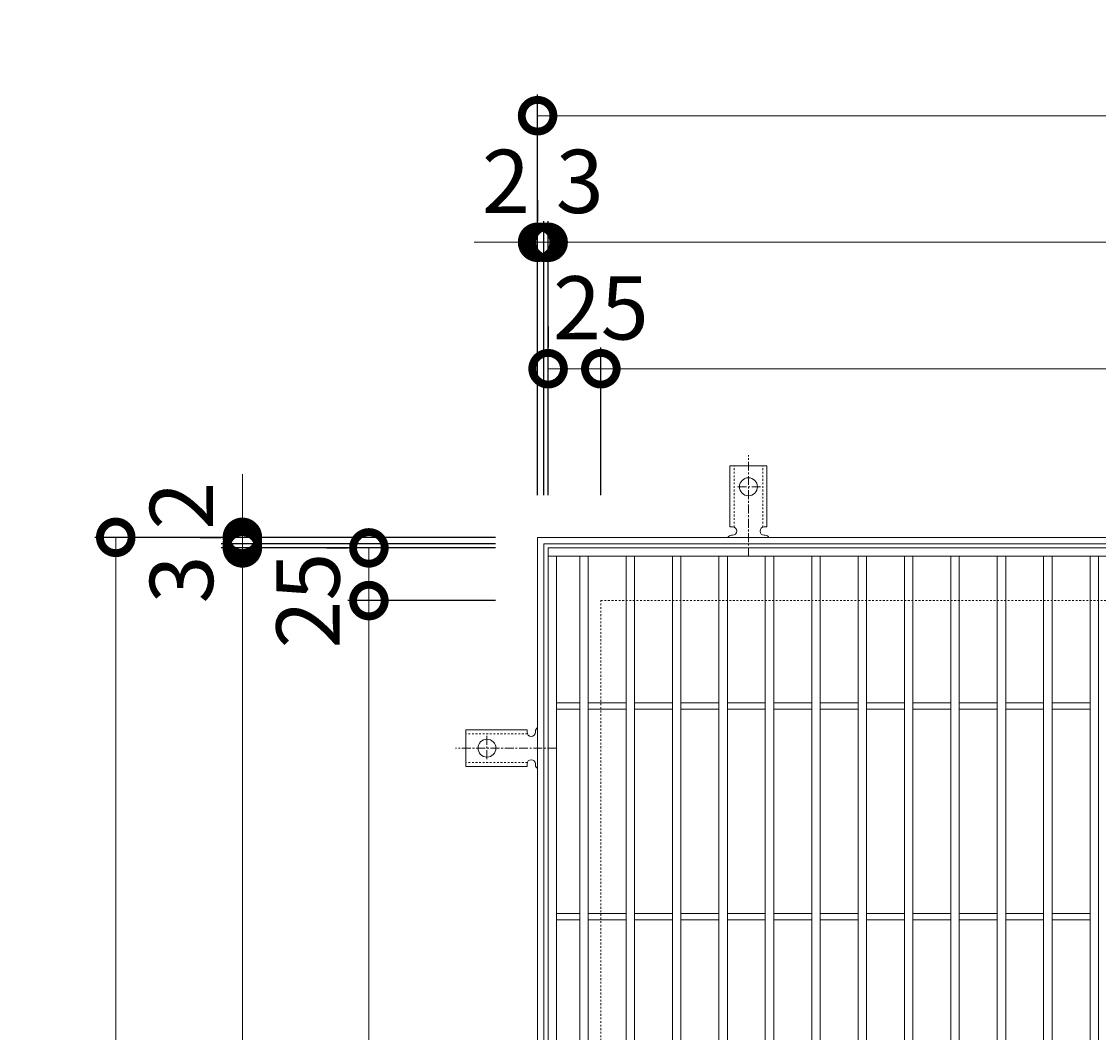
# Model space of a CAD drawing. Units: millimetres. Extents: x -561 to 504, y -279 to 1277.
# Drawn here: x -561 to -50, y 798 to 1277 of the extents above; entities that cross this region are included whole.
import ezdxf

# ---------------------------------------------------------------- set-up
doc = ezdxf.new("R2010")
doc.units = ezdxf.units.MM
doc.linetypes.add('中心線（短）', pattern=[6.773333, 4.233333, -0.846667, 0.846667, -0.846667])
doc.linetypes.add('点線（標準）', pattern=[1.693333, 0.846667, -0.846667])
for name, color, linetype in [('(K)アンカー', 3, 'Continuous'), ('(K)受枠', 2, 'Continuous'), ('(K)寸法', 7, 'Continuous'), ('(K)蓋', 3, 'Continuous')]:
    doc.layers.add(name, color=color, linetype=linetype)
doc.styles.add('(K)MSゴシック', font='MS Gothic.ttf')
doc.dimstyles.new('KAD-1', dxfattribs={"dimtxt": 3, "dimasz": 3, "dimexe": 1, "dimexo": 2, "dimgap": 1, "dimtad": 1, "dimdec": 1, "dimdsep": 46, "dimtxsty": '(K)MSゴシック', "dimblk": 'DOTSMALL', "dimcen": 0, "dimclrd": 7, "dimclre": 256, "dimclrt": 2, "dimadec": 1, "dimazin": 0, "dimtfac": 1, "dimtdec": 1, "dimtmove": 0, "dimatfit": 3, "dimldrblk": 'DOTSMALL', "dimfxl": 1, "dimtfill": 1, "dimlwd": 9, "dimlwe": -1, "dimarcsym": 0})

# ---------------------------------------------------------------- blocks, each defined once
blk = doc.blocks.new('_DotSmall')
at = {"color": 0, "linetype": 'ByBlock', "const_width": 0.5}
blk.add_lwpolyline([(-0.0625, 0, 1), (0.0625, 0, 1)], format="xyb", close=True, dxfattribs=at)
blk = doc.blocks.new('*D28')
at = {"layer": '(K)寸法', "transparency": 16777216}
for p, q in [((-316.26, 1052.61), (-316.26, 1242.66)), ((343.74, 1052.61), (343.74, 1242.66))]:
    blk.add_line(p, q, dxfattribs=at)
at = {"layer": '(K)寸法', "color": 7, "lineweight": 9, "transparency": 16777216}
blk.add_line((-316.26, 1232.66), (343.74, 1232.66), dxfattribs=at)
at = {"layer": 'Defpoints', "color": 0, "transparency": 16777216}
for p in [(343.74, 1232.66), (-316.26, 1032.61), (343.74, 1032.61)]:
    blk.add_point(p, dxfattribs=at)
at = {"layer": '(K)寸法', "color": 7, "lineweight": 9, "transparency": 16777216, "xscale": 30, "yscale": 30, "zscale": 30, "rotation": 180}
blk.add_blockref('_DotSmall', (-316.26, 1232.66), dxfattribs=at)
at = {"layer": '(K)寸法', "color": 7, "lineweight": 9, "transparency": 16777216, "xscale": 30, "yscale": 30, "zscale": 30}
blk.add_blockref('_DotSmall', (343.74, 1232.66), dxfattribs=at)
at = {"layer": '(K)寸法', "color": 2, "lineweight": 9, "transparency": 16777216, "insert": (13.74, 1257.66), "char_height": 30, "attachment_point": 5, "style": '(K)MSゴシック', "bg_fill": 3, "box_fill_scale": 1.1, "bg_fill_color": 256, "bg_fill_true_color": 13158600, "bg_fill_transparency": 0}
blk.add_mtext('660', dxfattribs=at)
blk = doc.blocks.new('*D29')
at = {"layer": '(K)寸法', "transparency": 16777216}
for p, q in [((-316.26, 1192.61), (-316.26, 1182.61)), ((-313.26, 1052.61), (-313.26, 1182.61))]:
    blk.add_line(p, q, dxfattribs=at)
at = {"layer": '(K)寸法', "color": 7, "lineweight": 9, "transparency": 16777216}
for p, q in [((-316.26, 1172.61), (-346.26, 1172.61)), ((-316.26, 1172.61), (-313.26, 1172.61)), ((-313.26, 1172.61), (-283.26, 1172.61))]:
    blk.add_line(p, q, dxfattribs=at)
at = {"layer": 'Defpoints', "color": 0, "transparency": 16777216}
for p in [(-316.26, 1172.61), (-313.26, 1172.61), (-313.26, 1032.61)]:
    blk.add_point(p, dxfattribs=at)
at = {"layer": '(K)寸法', "color": 7, "lineweight": 9, "transparency": 16777216, "xscale": 30, "yscale": 30, "zscale": 30}
blk.add_blockref('_DotSmall', (-316.26, 1172.61), dxfattribs=at)
at = {"layer": '(K)寸法', "color": 7, "lineweight": 9, "transparency": 16777216, "xscale": 30, "yscale": 30, "zscale": 30, "rotation": 180}
blk.add_blockref('_DotSmall', (-313.26, 1172.61), dxfattribs=at)
at = {"layer": '(K)寸法', "color": 2, "lineweight": 9, "transparency": 16777216, "insert": (-296.26, 1197.61), "char_height": 30, "attachment_point": 5, "style": '(K)MSゴシック', "bg_fill": 3, "box_fill_scale": 1.1, "bg_fill_color": 256, "bg_fill_true_color": 13158600, "bg_fill_transparency": 0}
blk.add_mtext('3', dxfattribs=at)
blk = doc.blocks.new('*D30')
at = {"layer": '(K)寸法', "transparency": 16777216}
for p, q in [((-313.26, 1052.61), (-313.26, 1182.61)), ((-311.26, 1052.61), (-311.26, 1182.61))]:
    blk.add_line(p, q, dxfattribs=at)
at = {"layer": '(K)寸法', "color": 7, "lineweight": 9, "transparency": 16777216}
for p, q in [((-313.26, 1172.61), (-343.26, 1172.61)), ((-313.26, 1172.61), (-311.26, 1172.61)), ((-311.26, 1172.61), (-281.26, 1172.61))]:
    blk.add_line(p, q, dxfattribs=at)
at = {"layer": 'Defpoints', "color": 0, "transparency": 16777216}
for p in [(-311.26, 1172.61), (-313.26, 1032.61), (-311.26, 1032.61)]:
    blk.add_point(p, dxfattribs=at)
at = {"layer": '(K)寸法', "color": 7, "lineweight": 9, "transparency": 16777216, "xscale": 30, "yscale": 30, "zscale": 30}
blk.add_blockref('_DotSmall', (-313.26, 1172.61), dxfattribs=at)
at = {"layer": '(K)寸法', "color": 7, "lineweight": 9, "transparency": 16777216, "xscale": 30, "yscale": 30, "zscale": 30, "rotation": 180}
blk.add_blockref('_DotSmall', (-311.26, 1172.61), dxfattribs=at)
at = {"layer": '(K)寸法', "color": 2, "lineweight": 9, "transparency": 16777216, "insert": (-331.26, 1197.61), "char_height": 30, "attachment_point": 5, "style": '(K)MSゴシック', "bg_fill": 3, "box_fill_scale": 1.1, "bg_fill_color": 256, "bg_fill_true_color": 13158600, "bg_fill_transparency": 0}
blk.add_mtext('2', dxfattribs=at)
blk = doc.blocks.new('*D31')
at = {"layer": '(K)寸法', "transparency": 16777216}
for p, q in [((-311.26, 1052.61), (-311.26, 1182.61)), ((338.74, 1052.61), (338.74, 1182.61))]:
    blk.add_line(p, q, dxfattribs=at)
at = {"layer": '(K)寸法', "color": 7, "lineweight": 9, "transparency": 16777216}
blk.add_line((-311.26, 1172.61), (338.74, 1172.61), dxfattribs=at)
at = {"layer": 'Defpoints', "color": 0, "transparency": 16777216}
for p in [(338.74, 1172.61), (-311.26, 1032.61), (338.74, 1032.61)]:
    blk.add_point(p, dxfattribs=at)
at = {"layer": '(K)寸法', "color": 7, "lineweight": 9, "transparency": 16777216, "xscale": 30, "yscale": 30, "zscale": 30, "rotation": 180}
blk.add_blockref('_DotSmall', (-311.26, 1172.61), dxfattribs=at)
at = {"layer": '(K)寸法', "color": 7, "lineweight": 9, "transparency": 16777216, "xscale": 30, "yscale": 30, "zscale": 30}
blk.add_blockref('_DotSmall', (338.74, 1172.61), dxfattribs=at)
at = {"layer": '(K)寸法', "color": 2, "lineweight": 9, "transparency": 16777216, "insert": (13.74, 1197.61), "char_height": 30, "attachment_point": 5, "style": '(K)MSゴシック', "bg_fill": 3, "box_fill_scale": 1.1, "bg_fill_color": 256, "bg_fill_true_color": 13158600, "bg_fill_transparency": 0}
blk.add_mtext('650', dxfattribs=at)
blk = doc.blocks.new('*D34')
at = {"layer": '(K)寸法', "transparency": 16777216}
for p, q in [((-311.26, 1132.61), (-311.26, 1122.61)), ((-286.26, 1052.61), (-286.26, 1122.61))]:
    blk.add_line(p, q, dxfattribs=at)
at = {"layer": '(K)寸法', "color": 7, "lineweight": 9, "transparency": 16777216}
blk.add_line((-311.26, 1112.61), (-286.26, 1112.61), dxfattribs=at)
at = {"layer": 'Defpoints', "color": 0, "transparency": 16777216}
for p in [(-311.26, 1112.61), (-286.26, 1112.61), (-286.26, 1032.61)]:
    blk.add_point(p, dxfattribs=at)
at = {"layer": '(K)寸法', "color": 7, "lineweight": 9, "transparency": 16777216, "xscale": 30, "yscale": 30, "zscale": 30, "rotation": 180}
blk.add_blockref('_DotSmall', (-311.26, 1112.61), dxfattribs=at)
at = {"layer": '(K)寸法', "color": 7, "lineweight": 9, "transparency": 16777216, "xscale": 30, "yscale": 30, "zscale": 30}
blk.add_blockref('_DotSmall', (-286.26, 1112.61), dxfattribs=at)
at = {"layer": '(K)寸法', "color": 2, "lineweight": 9, "transparency": 16777216, "insert": (-286.26, 1137.61), "char_height": 30, "attachment_point": 5, "style": '(K)MSゴシック', "bg_fill": 3, "box_fill_scale": 1.1, "bg_fill_color": 256, "bg_fill_true_color": 13158600, "bg_fill_transparency": 0}
blk.add_mtext('25', dxfattribs=at)
blk = doc.blocks.new('*D35')
at = {"layer": '(K)寸法', "transparency": 16777216}
for p, q in [((-286.26, 1052.61), (-286.26, 1122.61)), ((313.74, 1052.61), (313.74, 1122.61))]:
    blk.add_line(p, q, dxfattribs=at)
at = {"layer": '(K)寸法', "color": 7, "lineweight": 9, "transparency": 16777216}
blk.add_line((-286.26, 1112.61), (313.74, 1112.61), dxfattribs=at)
at = {"layer": 'Defpoints', "color": 0, "transparency": 16777216}
for p in [(313.74, 1112.61), (-286.26, 1032.61), (313.74, 1032.61)]:
    blk.add_point(p, dxfattribs=at)
at = {"layer": '(K)寸法', "color": 7, "lineweight": 9, "transparency": 16777216, "xscale": 30, "yscale": 30, "zscale": 30, "rotation": 180}
blk.add_blockref('_DotSmall', (-286.26, 1112.61), dxfattribs=at)
at = {"layer": '(K)寸法', "color": 7, "lineweight": 9, "transparency": 16777216, "xscale": 30, "yscale": 30, "zscale": 30}
blk.add_blockref('_DotSmall', (313.74, 1112.61), dxfattribs=at)
at = {"layer": '(K)寸法', "color": 2, "lineweight": 9, "transparency": 16777216, "insert": (13.74, 1137.61), "char_height": 30, "attachment_point": 5, "style": '(K)MSゴシック', "bg_fill": 3, "box_fill_scale": 1.1, "bg_fill_color": 256, "bg_fill_true_color": 13158600, "bg_fill_transparency": 0}
blk.add_mtext('600', dxfattribs=at)
blk = doc.blocks.new('*D37')
at = {"layer": '(K)寸法', "transparency": 16777216}
for p, q in [((-336.26, 1032.61), (-526.31, 1032.61)), ((-336.26, 372.61), (-526.31, 372.61))]:
    blk.add_line(p, q, dxfattribs=at)
at = {"layer": '(K)寸法', "color": 7, "lineweight": 9, "transparency": 16777216}
blk.add_line((-516.31, 372.61), (-516.31, 1032.61), dxfattribs=at)
at = {"layer": 'Defpoints', "color": 0, "transparency": 16777216}
for p in [(-516.31, 1032.61), (-316.26, 1032.61), (-316.26, 372.61)]:
    blk.add_point(p, dxfattribs=at)
at = {"layer": '(K)寸法', "color": 7, "lineweight": 9, "transparency": 16777216, "xscale": 30, "yscale": 30, "zscale": 30}
for p, rotation in [((-516.31, 1032.61), 90), ((-516.31, 372.61), 270)]:
    blk.add_blockref('_DotSmall', p, dxfattribs=dict(at, rotation=rotation))
at = {"layer": '(K)寸法', "color": 2, "lineweight": 9, "transparency": 16777216, "insert": (-541.31, 702.61), "char_height": 30, "attachment_point": 5, "rotation": 90, "style": '(K)MSゴシック', "bg_fill": 3, "box_fill_scale": 1.1, "bg_fill_color": 256, "bg_fill_true_color": 13158600, "bg_fill_transparency": 0}
blk.add_mtext('660', dxfattribs=at)
blk = doc.blocks.new('*D40')
at = {"layer": '(K)寸法', "transparency": 16777216}
for p, q in [((-336.26, 1027.61), (-466.26, 1027.61)), ((-336.26, 377.61), (-466.26, 377.61))]:
    blk.add_line(p, q, dxfattribs=at)
at = {"layer": '(K)寸法', "color": 7, "lineweight": 9, "transparency": 16777216}
blk.add_line((-456.26, 377.61), (-456.26, 1027.61), dxfattribs=at)
at = {"layer": 'Defpoints', "color": 0, "transparency": 16777216}
for p in [(-456.26, 1027.61), (-316.26, 1027.61), (-316.26, 377.61)]:
    blk.add_point(p, dxfattribs=at)
at = {"layer": '(K)寸法', "color": 7, "lineweight": 9, "transparency": 16777216, "xscale": 30, "yscale": 30, "zscale": 30}
for p, rotation in [((-456.26, 1027.61), 90), ((-456.26, 377.61), 270)]:
    blk.add_blockref('_DotSmall', p, dxfattribs=dict(at, rotation=rotation))
at = {"layer": '(K)寸法', "color": 2, "lineweight": 9, "transparency": 16777216, "insert": (-481.26, 702.61), "char_height": 30, "attachment_point": 5, "rotation": 90, "style": '(K)MSゴシック', "bg_fill": 3, "box_fill_scale": 1.1, "bg_fill_color": 256, "bg_fill_true_color": 13158600, "bg_fill_transparency": 0}
blk.add_mtext('650', dxfattribs=at)
blk = doc.blocks.new('*D41')
at = {"layer": '(K)寸法', "color": 7, "lineweight": 9, "transparency": 16777216}
for p, q in [((-456.26, 1029.61), (-456.26, 1059.61)), ((-456.26, 1027.61), (-456.26, 1029.61)), ((-456.26, 1027.61), (-456.26, 997.61))]:
    blk.add_line(p, q, dxfattribs=at)
at = {"layer": '(K)寸法', "transparency": 16777216}
for p, q in [((-336.26, 1029.61), (-466.26, 1029.61)), ((-336.26, 1027.61), (-466.26, 1027.61))]:
    blk.add_line(p, q, dxfattribs=at)
at = {"layer": 'Defpoints', "color": 0, "transparency": 16777216}
for p in [(-456.26, 1029.61), (-316.26, 1029.61), (-316.26, 1027.61)]:
    blk.add_point(p, dxfattribs=at)
at = {"layer": '(K)寸法', "color": 7, "lineweight": 9, "transparency": 16777216, "xscale": 30, "yscale": 30, "zscale": 30}
for p, rotation in [((-456.26, 1029.61), 270), ((-456.26, 1027.61), 90)]:
    blk.add_blockref('_DotSmall', p, dxfattribs=dict(at, rotation=rotation))
at = {"layer": '(K)寸法', "color": 2, "lineweight": 9, "transparency": 16777216, "insert": (-481.26, 1047.61), "char_height": 30, "attachment_point": 5, "rotation": 90, "style": '(K)MSゴシック', "bg_fill": 3, "box_fill_scale": 1.1, "bg_fill_color": 256, "bg_fill_true_color": 13158600, "bg_fill_transparency": 0}
blk.add_mtext('2', dxfattribs=at)
blk = doc.blocks.new('*D42')
at = {"layer": '(K)寸法', "color": 7, "lineweight": 9, "transparency": 16777216}
for p, q in [((-456.26, 1032.61), (-456.26, 1062.61)), ((-456.26, 1029.61), (-456.26, 1032.61)), ((-456.26, 1029.61), (-456.26, 999.61))]:
    blk.add_line(p, q, dxfattribs=at)
at = {"layer": '(K)寸法', "transparency": 16777216}
for p, q in [((-476.26, 1032.61), (-466.26, 1032.61)), ((-336.26, 1029.61), (-466.26, 1029.61))]:
    blk.add_line(p, q, dxfattribs=at)
at = {"layer": 'Defpoints', "color": 0, "transparency": 16777216}
for p in [(-456.26, 1032.61), (-456.26, 1032.61), (-316.26, 1029.61)]:
    blk.add_point(p, dxfattribs=at)
at = {"layer": '(K)寸法', "color": 7, "lineweight": 9, "transparency": 16777216, "xscale": 30, "yscale": 30, "zscale": 30}
for p, rotation in [((-456.26, 1032.61), 270), ((-456.26, 1029.61), 90)]:
    blk.add_blockref('_DotSmall', p, dxfattribs=dict(at, rotation=rotation))
at = {"layer": '(K)寸法', "color": 2, "lineweight": 9, "transparency": 16777216, "insert": (-481.26, 1012.61), "char_height": 30, "attachment_point": 5, "rotation": 90, "style": '(K)MSゴシック', "bg_fill": 3, "box_fill_scale": 1.1, "bg_fill_color": 256, "bg_fill_true_color": 13158600, "bg_fill_transparency": 0}
blk.add_mtext('3', dxfattribs=at)
blk = doc.blocks.new('*D44')
at = {"layer": '(K)寸法', "transparency": 16777216}
for p, q in [((-336.26, 1002.61), (-406.26, 1002.61)), ((-336.26, 402.61), (-406.26, 402.61))]:
    blk.add_line(p, q, dxfattribs=at)
at = {"layer": '(K)寸法', "color": 7, "lineweight": 9, "transparency": 16777216}
blk.add_line((-396.26, 402.61), (-396.26, 1002.61), dxfattribs=at)
at = {"layer": 'Defpoints', "color": 0, "transparency": 16777216}
for p in [(-396.26, 1002.61), (-316.26, 1002.61), (-316.26, 402.61)]:
    blk.add_point(p, dxfattribs=at)
at = {"layer": '(K)寸法', "color": 7, "lineweight": 9, "transparency": 16777216, "xscale": 30, "yscale": 30, "zscale": 30}
for p, rotation in [((-396.26, 1002.61), 90), ((-396.26, 402.61), 270)]:
    blk.add_blockref('_DotSmall', p, dxfattribs=dict(at, rotation=rotation))
at = {"layer": '(K)寸法', "color": 2, "lineweight": 9, "transparency": 16777216, "insert": (-421.26, 702.61), "char_height": 30, "attachment_point": 5, "rotation": 90, "style": '(K)MSゴシック', "bg_fill": 3, "box_fill_scale": 1.1, "bg_fill_color": 256, "bg_fill_true_color": 13158600, "bg_fill_transparency": 0}
blk.add_mtext('600', dxfattribs=at)
blk = doc.blocks.new('*D45')
at = {"layer": '(K)寸法', "transparency": 16777216}
for p, q in [((-416.26, 1027.61), (-406.26, 1027.61)), ((-336.26, 1002.61), (-406.26, 1002.61))]:
    blk.add_line(p, q, dxfattribs=at)
at = {"layer": '(K)寸法', "color": 7, "lineweight": 9, "transparency": 16777216}
blk.add_line((-396.26, 1002.61), (-396.26, 1027.61), dxfattribs=at)
at = {"layer": 'Defpoints', "color": 0, "transparency": 16777216}
for p in [(-396.26, 1027.61), (-396.26, 1027.61), (-316.26, 1002.61)]:
    blk.add_point(p, dxfattribs=at)
at = {"layer": '(K)寸法', "color": 7, "lineweight": 9, "transparency": 16777216, "xscale": 30, "yscale": 30, "zscale": 30}
for p, rotation in [((-396.26, 1027.61), 90), ((-396.26, 1002.61), 270)]:
    blk.add_blockref('_DotSmall', p, dxfattribs=dict(at, rotation=rotation))
at = {"layer": '(K)寸法', "color": 2, "lineweight": 9, "transparency": 16777216, "insert": (-421.26, 1002.61), "char_height": 30, "attachment_point": 5, "rotation": 90, "style": '(K)MSゴシック', "bg_fill": 3, "box_fill_scale": 1.1, "bg_fill_color": 256, "bg_fill_true_color": 13158600, "bg_fill_transparency": 0}
blk.add_mtext('25', dxfattribs=at)

msp = doc.modelspace()

# ---------------------------------------------------------------- linework, layer by layer
at = {"layer": '(K)アンカー', "color": 7, "linetype": '中心線（短）', "lineweight": 9}
for p, q in [((-216.26, 1023.61), (-216.26, 1071.61)), ((-210.48, 1056.61), (-222.03, 1056.61)), ((-340.26, 938.38), (-340.26, 926.83)), ((-307.26, 932.61), (-355.26, 932.61))]:
    msp.add_line(p, q, dxfattribs=at)
at = {"layer": '(K)アンカー', "color": 3, "linetype": 'Continuous', "lineweight": 9}
for p, q in [((-225.01, 1037.61), (-225.01, 1066.61)), ((-225.01, 1066.61), (-207.51, 1066.61)), ((-207.51, 1037.61), (-207.51, 1066.61)), ((-225.01, 1037.61), (-223.76, 1037.61)), ((-207.51, 1037.61), (-208.76, 1037.61)), ((-223.75, 1033.61), (-224.27, 1033.61)), ((-208.26, 1033.61), (-208.76, 1033.61)), ((-321.26, 941.36), (-350.26, 941.36)), ((-350.26, 923.86), (-350.26, 941.36)), ((-321.26, 941.36), (-321.26, 940.11)), ((-317.26, 940.61), (-317.26, 940.11)), ((-321.26, 923.86), (-321.26, 925.11)), ((-317.26, 925.11), (-317.26, 924.6)), ((-321.26, 923.86), (-350.26, 923.86))]:
    msp.add_line(p, q, dxfattribs=at)
at = {"layer": '(K)アンカー', "color": 3, "linetype": '点線（標準）', "lineweight": 9}
for p, q in [((-223.01, 1037.46), (-223.01, 1066.61)), ((-209.51, 1037.46), (-209.51, 1066.61)), ((-321.11, 939.36), (-350.26, 939.36)), ((-321.11, 925.86), (-350.26, 925.86))]:
    msp.add_line(p, q, dxfattribs=at)
at = {"layer": '(K)アンカー', "color": 3, "linetype": 'Continuous', "lineweight": 9}
for centre in [(-216.26, 1056.61), (-340.26, 932.61)]:
    msp.add_circle(centre, 4.25, dxfattribs=at)
for centre, start, end in [((-223.76, 1035.61), 270.1333, 90), ((-208.76, 1035.61), 90, 270), ((-224.26, 1031.61), 90.2416, 150.0007), ((-208.26, 1031.61), 29.9995, 89.724), ((-319.26, 940.11), 180, 0), ((-315.26, 940.61), 119.9995, 179.724), ((-319.26, 925.11), 0.1333, 180), ((-315.26, 924.61), 180.2416, 240.0007)]:
    msp.add_arc(centre, 2, start, end, dxfattribs=at)
at = {"layer": '(K)受枠', "color": 2, "linetype": 'Continuous', "lineweight": 9}
for p, q in [((-316.26, 372.61), (-316.26, 1032.61)), ((-316.26, 1032.61), (343.74, 1032.61)), ((-313.26, 375.61), (-313.26, 1029.61)), ((-313.26, 1029.61), (340.74, 1029.61))]:
    msp.add_line(p, q, dxfattribs=at)
at = {"layer": '(K)受枠', "color": 2, "linetype": '点線（標準）', "lineweight": 9}
for p, q in [((-286.26, 402.61), (-286.26, 1002.61)), ((-286.26, 1002.61), (313.74, 1002.61))]:
    msp.add_line(p, q, dxfattribs=at)
at = {"layer": '(K)蓋', "color": 3, "linetype": 'Continuous', "lineweight": 9}
for p, q in [((-311.26, 1027.61), (338.74, 1027.61)), ((-311.26, 377.61), (-311.26, 1027.61)), ((-311.26, 1023.61), (338.74, 1023.61)), ((-307.26, 381.61), (-307.26, 1023.61)), ((-296.26, 381.61), (-296.26, 1023.61)), ((-292.26, 381.61), (-292.26, 1023.61)), ((-274.26, 1023.61), (-274.26, 381.61)), ((-270.26, 1023.61), (-270.26, 381.61)), ((-252.26, 1023.61), (-252.26, 381.61)), ((-248.26, 1023.61), (-248.26, 381.61)), ((-230.26, 381.61), (-230.26, 1023.61)), ((-226.26, 381.61), (-226.26, 1023.61)), ((-208.26, 381.61), (-208.26, 1023.61)), ((-204.26, 381.61), (-204.26, 1023.61)), ((-186.26, 381.61), (-186.26, 1023.61)), ((-182.26, 381.61), (-182.26, 1023.61)), ((-164.26, 381.61), (-164.26, 1023.61)), ((-160.26, 381.61), (-160.26, 1023.61)), ((-142.26, 381.61), (-142.26, 1023.61)), ((-138.26, 381.61), (-138.26, 1023.61)), ((-120.26, 381.61), (-120.26, 1023.61)), ((-116.26, 381.61), (-116.26, 1023.61)), ((-98.26, 381.61), (-98.26, 1023.61)), ((-94.26, 381.61), (-94.26, 1023.61)), ((-76.26, 381.61), (-76.26, 1023.61)), ((-72.26, 381.61), (-72.26, 1023.61)), ((-54.26, 381.61), (-54.26, 1023.61)), ((-50.26, 381.61), (-50.26, 1023.61)), ((-307.26, 954.11), (-296.26, 954.11)), ((-307.26, 951.11), (-296.26, 951.11)), ((-292.26, 954.11), (-274.26, 954.11)), ((-292.26, 951.11), (-274.26, 951.11)), ((-270.26, 954.11), (-252.26, 954.11)), ((-270.26, 951.11), (-252.26, 951.11)), ((-248.26, 954.11), (-230.26, 954.11)), ((-248.26, 951.11), (-230.26, 951.11)), ((-226.26, 954.11), (-208.26, 954.11)), ((-226.26, 951.11), (-208.26, 951.11)), ((-204.26, 954.11), (-186.26, 954.11)), ((-204.26, 951.11), (-186.26, 951.11)), ((-182.26, 954.11), (-164.26, 954.11)), ((-182.26, 951.11), (-164.26, 951.11)), ((-160.26, 954.11), (-142.26, 954.11)), ((-160.26, 951.11), (-142.26, 951.11)), ((-138.26, 954.11), (-120.26, 954.11)), ((-138.26, 951.11), (-120.26, 951.11)), ((-116.26, 954.11), (-98.26, 954.11)), ((-116.26, 951.11), (-98.26, 951.11)), ((-94.26, 954.11), (-76.26, 954.11)), ((-94.26, 951.11), (-76.26, 951.11)), ((-72.26, 954.11), (-54.26, 954.11)), ((-72.26, 951.11), (-54.26, 951.11)), ((-307.26, 854.11), (-296.26, 854.11)), ((-292.26, 854.11), (-274.26, 854.11)), ((-270.26, 854.11), (-252.26, 854.11)), ((-248.26, 854.11), (-230.26, 854.11)), ((-226.26, 854.11), (-208.26, 854.11)), ((-204.26, 854.11), (-186.26, 854.11)), ((-182.26, 854.11), (-164.26, 854.11)), ((-160.26, 854.11), (-142.26, 854.11)), ((-138.26, 854.11), (-120.26, 854.11)), ((-116.26, 854.11), (-98.26, 854.11)), ((-94.26, 854.11), (-76.26, 854.11)), ((-72.26, 854.11), (-54.26, 854.11)), ((-307.26, 851.11), (-296.26, 851.11)), ((-292.26, 851.11), (-274.26, 851.11)), ((-270.26, 851.11), (-252.26, 851.11)), ((-248.26, 851.11), (-230.26, 851.11)), ((-226.26, 851.11), (-208.26, 851.11)), ((-204.26, 851.11), (-186.26, 851.11)), ((-182.26, 851.11), (-164.26, 851.11)), ((-160.26, 851.11), (-142.26, 851.11)), ((-138.26, 851.11), (-120.26, 851.11)), ((-116.26, 851.11), (-98.26, 851.11)), ((-94.26, 851.11), (-76.26, 851.11)), ((-72.26, 851.11), (-54.26, 851.11))]:
    msp.add_line(p, q, dxfattribs=at)

# ---------------------------------------------------------------- next in the draw order: dimensions: what is measured, and where the dimension line sits
at = {"layer": '(K)寸法', "lineweight": 9}
dim = msp.add_linear_dim(base=(343.74, 1232.66), p1=(-316.26, 1032.61), p2=(343.74, 1032.61), dimstyle='KAD-1', dxfattribs=at)
dim.commit()
dim.dimension.update_dxf_attribs({"geometry": '*D28', "text_midpoint": (13.74, 1257.66)})

# ---------------------------------------------------------------- next in the draw order: dimensions: what is measured, and where the dimension line sits
dim = msp.add_linear_dim(base=(-313.26, 1172.61), p1=(-316.26, 1172.61), p2=(-313.26, 1032.61), dimstyle='KAD-1', override={"dimtmove": 1}, dxfattribs=at)
dim.commit()
dim.dimension.update_dxf_attribs({"geometry": '*D29', "text_midpoint": (-296.26, 1172.61), "dimtype": 160})

# ---------------------------------------------------------------- next in the draw order: dimensions: what is measured, and where the dimension line sits
dim = msp.add_linear_dim(base=(-311.26, 1172.61), p1=(-313.26, 1032.61), p2=(-311.26, 1032.61), dimstyle='KAD-1', override={"dimtmove": 1}, dxfattribs=at)
dim.commit()
dim.dimension.update_dxf_attribs({"geometry": '*D30', "text_midpoint": (-331.26, 1172.61), "dimtype": 160})

# ---------------------------------------------------------------- next in the draw order: dimensions: what is measured, and where the dimension line sits
dim = msp.add_linear_dim(base=(338.74, 1172.61), p1=(-311.26, 1032.61), p2=(338.74, 1032.61), dimstyle='KAD-1', dxfattribs=at)
dim.commit()
dim.dimension.update_dxf_attribs({"geometry": '*D31', "text_midpoint": (13.74, 1197.61)})

# ---------------------------------------------------------------- next in the draw order: dimensions: what is measured, and where the dimension line sits
dim = msp.add_linear_dim(base=(-286.26, 1112.61), p1=(-311.26, 1112.61), p2=(-286.26, 1032.61), dimstyle='KAD-1', override={"dimtmove": 1}, dxfattribs=at)
dim.commit()
dim.dimension.update_dxf_attribs({"geometry": '*D34', "text_midpoint": (-286.26, 1112.61), "dimtype": 160})

# ---------------------------------------------------------------- next in the draw order: dimensions: what is measured, and where the dimension line sits
dim = msp.add_linear_dim(base=(313.74, 1112.61), p1=(-286.26, 1032.61), p2=(313.74, 1032.61), dimstyle='KAD-1', dxfattribs=at)
dim.commit()
dim.dimension.update_dxf_attribs({"geometry": '*D35', "text_midpoint": (13.74, 1137.61)})
dim = msp.add_linear_dim(base=(-516.31, 1032.61), p1=(-316.26, 372.61), p2=(-316.26, 1032.61), angle=90, dimstyle='KAD-1', dxfattribs=at)
dim.commit()
dim.dimension.update_dxf_attribs({"geometry": '*D37', "text_midpoint": (-541.31, 702.61)})

# ---------------------------------------------------------------- next in the draw order: dimensions: what is measured, and where the dimension line sits
dim = msp.add_linear_dim(base=(-456.26, 1027.61), p1=(-316.26, 377.61), p2=(-316.26, 1027.61), angle=90, dimstyle='KAD-1', dxfattribs=at)
dim.commit()
dim.dimension.update_dxf_attribs({"geometry": '*D40', "text_midpoint": (-481.26, 702.61)})

# ---------------------------------------------------------------- next in the draw order: dimensions: what is measured, and where the dimension line sits
dim = msp.add_linear_dim(base=(-456.26, 1029.61), p1=(-316.26, 1027.61), p2=(-316.26, 1029.61), angle=90, dimstyle='KAD-1', override={"dimtmove": 1}, dxfattribs=at)
dim.commit()
dim.dimension.update_dxf_attribs({"geometry": '*D41', "text_midpoint": (-456.26, 1047.61), "dimtype": 160})

# ---------------------------------------------------------------- next in the draw order: dimensions: what is measured, and where the dimension line sits
dim = msp.add_linear_dim(base=(-456.26, 1032.61), p1=(-316.26, 1029.61), p2=(-456.26, 1032.61), angle=90, dimstyle='KAD-1', override={"dimtmove": 1}, dxfattribs=at)
dim.commit()
dim.dimension.update_dxf_attribs({"geometry": '*D42', "text_midpoint": (-456.26, 1012.61), "dimtype": 160})

# ---------------------------------------------------------------- next in the draw order: dimensions: what is measured, and where the dimension line sits
dim = msp.add_linear_dim(base=(-396.26, 1002.61), p1=(-316.26, 402.61), p2=(-316.26, 1002.61), angle=90, dimstyle='KAD-1', dxfattribs=at)
dim.commit()
dim.dimension.update_dxf_attribs({"geometry": '*D44', "text_midpoint": (-421.26, 702.61)})

# ---------------------------------------------------------------- next in the draw order: dimensions: what is measured, and where the dimension line sits
dim = msp.add_linear_dim(base=(-396.26, 1027.61), p1=(-316.26, 1002.61), p2=(-396.26, 1027.61), angle=90, dimstyle='KAD-1', override={"dimtmove": 1}, dxfattribs=at)
dim.commit()
dim.dimension.update_dxf_attribs({"geometry": '*D45', "text_midpoint": (-396.26, 1002.61), "dimtype": 160})

doc.saveas('drawing.dxf')
